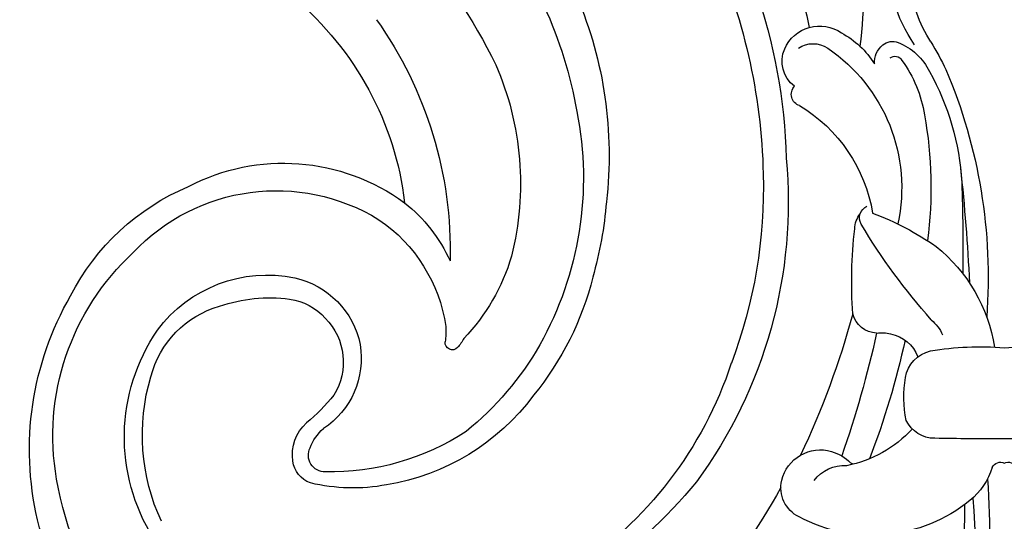
# Model space of a CAD drawing. Units: millimetres. Extents: x 6700 to 8800, y 2004 to 3489.
# Drawn here: x 8534 to 8548, y 2862 to 2869 of the extents above; entities that cross this region are included whole.
import ezdxf
from ezdxf.xclip import XClip

# ---------------------------------------------------------------- set-up
doc = ezdxf.new("R2010")
doc.units = ezdxf.units.MM
doc.header["$XCLIPFRAME"] = 2
doc.layers.add('H-06.木作(細線)', color=8, linetype='Continuous')
doc.layers.add('H-08.木作(細線)', color=8, linetype='Continuous')

# ---------------------------------------------------------------- blocks, each defined once
blk = doc.blocks.new('SE-21100-d')
at = {"layer": 'H-08.木作(細線)'}
for centre, radius, start, end in [((41.061, 55.173), 32.703, 137.5345, 168.0618), ((28.918, 63.834), 22.38, 159.995, 187.101), ((48.397, 47.95), 27.631, 124.0655, 153.6726), ((-1.29, 64.988), 6.679, 324.7844, 40.4244), ((40.205, 54.389), 20.666, 141.3763, 169.8416), ((-1.946, 64.752), 6.391, 326.9441, 20.1534), ((38.746, 54.497), 27.548, 155.594, 178.6775), ((36.512, 55.093), 26.392, 160.8225, 178.3233), ((37.129, 56.016), 18.761, 156.9174, 186.6616), ((42.42, 52.068), 14.653, 129.9713, 173.227), ((44.286, 51.572), 18.532, 144.6256, 181.489), ((8.584, 60.236), 1.769, 23.6367, 124.8231), ((9.548, 58.024), 4.162, 118.3179, 147.6978), ((15.135, 54.063), 13.761, 148.4332, 154.5126), ((5.949, 58.68), 2.753, 111.5254, 154.0191), ((12.612, 54.492), 7.842, 124.1723, 192.377), ((5.199, 60.616), 0.678, 48.6978, 112.5685), ((5.024, 60.33), 1.01, 355.3447, 51.9437), ((8.886, 59.955), 1.229, 56.4716, 123.5284), ((8.9, 60.359), 1.43, 306.4656, 24.1831), ((9.532, 56.954), 5.894, 144.1289, 170.9909), ((5.081, 60.237), 0.367, 50.9943, 152.2948), ((25.472, 50.33), 24.721, 157.0122, 184.2727), ((36.346, 54.692), 13.858, 156.5588, 194.134), ((14.001, 54.038), 12.043, 150.9442, 176.5751), ((9.35, 58.833), 0.549, 287.2654, 43.2317), ((13.246, 52.121), 7.226, 121.1001, 170.4658), ((22.176, 54.524), 18.767, 169.7072, 187.6142), ((35.394, 54.952), 15.834, 168.7774, 209.3342), ((32.001, 53.84), 21.963, 174.7107, 216.3109), ((92.54, 45.685), 91.024, 173.87243, 177.23692), ((33.502, 46.088), 9.546, 62.4772, 126.162), ((34.303, 54.501), 23.107, 178.4332, 200.6899), ((104.956, 51.27), 103.035, 178.06044, 180.43117), ((33.623, 44.432), 10.994, 27.3004, 67.0301), ((33.834, 45.218), 9.137, 43.2608, 121.4887), ((6.125, 53.094), 0.601, 331.1739, 64.4874), ((36.405, 55.251), 17.966, 184.5047, 195.8703), ((32.347, 48.13), 7.222, 128.322, 155.795), ((11.089, 40.271), 13.961, 110.8529, 124.5703), ((5.798, 52.55), 1.157, 1.8493, 38.9986), ((-18.116, 67.543), 28.821, 318.2758, 329.2444), ((33.165, 46.99), 7.285, 124.2787, 171.6527), ((-15.72, 50.087), 22.812, 356.3536, 6.2922), ((7.892, 45.903), 7.53, 128.8605, 170.9345), ((31.755, 53.892), 9.218, 196.2789, 223.9496), ((32.619, 42.957), 11.599, 350.0592, 47.2865), ((32.702, 53.723), 13.994, 193.9956, 219.3288), ((34.261, 44.089), 6.348, 36.6171, 101.7009), ((33.839, 46.417), 3.984, 102.541, 168.5727), ((31.02, 42.332), 14.286, 346.7955, 29.9993), ((33.558, 46.682), 2.657, 97.4143, 138.8392), ((34.157, 42.308), 7.072, 70.9085, 97.6521), ((35.218, 44.576), 4.588, 14.2999, 74.1623), ((5.885, 48.938), 1.199, 272.4219, 345.4303), ((44.485, 58.76), 38.784, 195.1307, 205.491), ((4.856, 46.715), 2.201, 131.5777, 154.6062), ((29.301, 47.817), 3.352, 176.0515, 188.3366), ((33.615, 46.392), 2.896, 135.2514, 211.9891), ((5.605, 46.041), 1.694, 100.881, 159.2474), ((5.696, 46.159), 1.599, 81.3874, 104.91), ((54.631, 58.486), 49.867, 192.444, 199.2661), ((32.094, 42.908), 8.8, 327.7896, 34.3738), ((40.388, 55.132), 36.596, 192.1719, 201.1993), ((33.966, 54.248), 14.245, 209.6788, 231.0646), ((27.017, 48.463), 2.13, 207.0266, 221.0155), ((25.65, 47.299), 0.336, 224.2659, 5.3619), ((33.798, 46.572), 3.916, 170.6669, 236.6003), ((-1.105, 33.046), 14.059, 85.4917, 99.5174), ((1.105, 33.046), 14.059, 80.4826, 94.5083), ((3.121, 45.455), 1.488, 8.4368, 78.0238), ((30.212, 52.13), 18.457, 198.291, 236.7564), ((-0.662, 44.779), 5.331, 348.1716, 9.665), ((30.599, 43), 9.461, 334.981, 16.6411), ((30.412, 51.174), 10.62, 216.5254, 260.7548), ((38.178, 50.479), 8.992, 218.6889, 230.2155), ((3.249, 44.294), 1.441, 269.2637, 335.049), ((31.116, 42.093), 1.971, 351.2792, 48.4732), ((8.388, 47.062), 5.582, 222.5802, 259.0452), ((31.338, 52.865), 11.577, 236.8895, 271.0871), ((30.086, 41.554), 2.341, 21.4296, 48.3246), ((-0.589, 183.449), 140.621, 268.92375, 270.23993), ((0.589, 183.449), 140.621, 269.76007, 271.07625), ((8.663, 40.172), 2.164, 106.9414, 134.5537), ((8.552, 40.47), 1.847, 13.5883, 106.3418), ((31.562, 42.071), 0.781, 269.6934, 25.7188), ((-0.187, 41.339), 0.405, 62.4123, 156.3056), ((0.187, 41.339), 0.405, 23.6944, 117.5877), ((6.975, 41.889), 0.243, 280.9554, 314.1751), ((31.813, 41.964), 1.263, 290.2177, 352.2755), ((3.618, 42.452), 3.204, 197.2613, 231.0012), ((7.466, 39.899), 1.689, 35.7711, 94.7094), ((42.636, 38.05), 41.953, 176.0262, 193.264), ((8.872, 40.562), 1.514, 296.0569, 13.0283), ((32.184, 55.517), 23.137, 219.3901, 252.2085), ((30.275, 49.088), 8.541, 259.4119, 283.3671), ((30.167, 43.275), 14.07, 292.6274, 350.5094), ((32.324, 52.463), 24.957, 208.4795, 238.4631), ((35.28, 37.205), 33.938, 175.1414, 207.3698), ((6.141, 45.553), 7.202, 230.9198, 298.135), ((39.193, 39.573), 37.341, 179.7014, 207.5028), ((31.683, 42.203), 13.611, 295.976, 346.6867)]:
    blk.add_arc(centre, radius, start, end, dxfattribs=at)
blk = doc.blocks.new('立揚展板用1107-240-2')
at = {"xscale": -1}
blk.add_blockref('SE-21100-d', (33285.847, 6569.15), dxfattribs=at)

msp = doc.modelspace()

# ---------------------------------------------------------------- block references
at = {"layer": 'H-06.木作(細線)', "color": 7}
ref = msp.add_blockref('立揚展板用1107-240-2', (-1961.36, 775.083), dxfattribs=dict(at, xscale=0.3157427325054677, yscale=0.3157427325054677, zscale=0.3157427325054677))
XClip(ref).set_block_clipping_path([(32829.7788858488, 4937.3778729785), (33741.9144057916, 6747.5133929213)])

doc.saveas('drawing.dxf')
